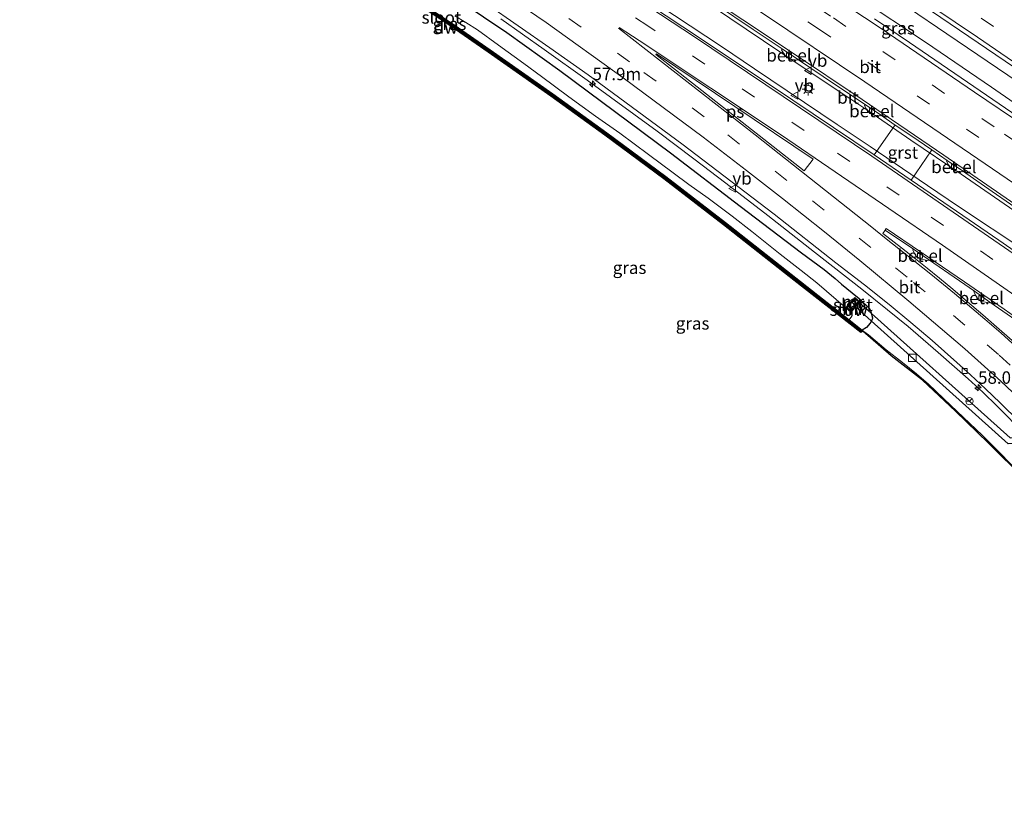
# Model space of a CAD drawing. Units: metres. Extents: x 129998 to 139762, y 456248 to 462502.
# Drawn here: x 131647 to 131845, y 458049 to 458205 of the extents above; entities that cross this region are included whole.
import ezdxf
from ezdxf.enums import TextEntityAlignment as Align

# ---------------------------------------------------------------- set-up
doc = ezdxf.new("R2010")
doc.units = ezdxf.units.M
doc.linetypes.add('VW-3-9_STREEP', pattern=[12, 3, -9])
doc.layers.get('0').update_dxf_attribs({"lineweight": 25})
for name, color, linetype, lineweight in [('B-ME-AM-KILOMETR-S-B1', 7, 'Continuous', 18), ('B-ME-BV-GELEIDECONSTRUCTIE-GELEIDERAIL-L-B1', 213, 'BV-GELEIDERAIL', 18), ('B-ME-GC-DAMWAND-GV-B6', 10, 'Continuous', 25), ('B-ME-GC-DAMWAND-L-B1', 10, 'Continuous', 25), ('B-ME-GW-INSTEEKWATERGANG-L-B1', 10, 'Continuous', 25), ('B-ME-GW-TEENLIJN-L-B1', 93, 'Continuous', 18), ('B-ME-IE-GRASLAND-GV-B6', 93, 'Continuous', 18), ('B-ME-IE-INRICHTINGSELEMENT-S-B1', 253, 'Continuous', 18), ('B-ME-IE-MEUBILAIR_WEGMEUBILAIR-LICHTMAST-S-B1', 8, 'Continuous', 18), ('B-ME-KG-KADASTRAAL-OPNAMEDTMGRENS-L-B1', 10, 'Continuous', 25), ('B-ME-KW-DUIKER-GV-B6', 10, 'Continuous', 25), ('B-ME-KW-STUW-GV-B6', 173, 'Continuous', 18), ('B-ME-KW-STUW-L-B1', 173, 'Continuous', 18), ('B-ME-MW-MUUR-GV-B6', 8, 'IE-TERREINAFSCHEIDING-KUNSTMATIG', 18), ('B-ME-MW-MUUR-L-B1', 8, 'IE-TERREINAFSCHEIDING-KUNSTMATIG', 18), ('B-ME-OG-WATER-GV-B6', 153, 'Continuous', 18), ('B-ME-VH-VERH_SOORT-BITUMEN-GV-B6', 8, 'IE-TERREINAFSCHEIDING-NATUURLIJK-HOUTWAL', 18), ('B-ME-VH-VERH_SOORT-GV-B6', 8, 'Continuous', 18), ('B-ME-VV-KOLK-S-B1', 8, 'Continuous', 18), ('B-ME-VW-MARKERING-39STREEP-015-L-B1', 255, 'VW-3-9_STREEP', 18), ('B-ME-VW-MARKERING-STREEP-015-L-B1', 7, 'Continuous', 18), ('B-ME-VW-MARKERING-VLAKMARK-GV-B6', 7, 'Continuous', 18), ('B-ME-VW-MEUBILAIR_WEGMEUBILAIR-RONA-S-B1', 8, 'Continuous', 18), ('B-ME-VW-MEUBILAIR_WEGMEUBILAIR-VERKEERSBORD-S-B1', 8, 'Continuous', 18)]:
    doc.layers.add(name, color=color, linetype=linetype, lineweight=lineweight)
doc.styles.add('NLCS-ISO', font='NLCS-ISO.TTF')
doc.linetypes.add('BV-GELEIDERAIL', pattern='A,10,-3,[108,NLCS.SHX,S=1,R=0,X=0,Y=0],-3', length=16)
doc.linetypes.add('IE-TERREINAFSCHEIDING-KUNSTMATIG', pattern='A,4,[82,NLCS.SHX,S=0.75,R=90,X=0,Y=0],4,-2', length=10)
doc.linetypes.add('IE-TERREINAFSCHEIDING-NATUURLIJK-HOUTWAL', pattern='A,7,-1.5,[67,NLCS.SHX,S=0.75,R=45,X=0,Y=0],-1.5,7,-1.5,[70,NLCS.SHX,S=0.75,R=0,X=0,Y=0],-1.5', length=20)

# ---------------------------------------------------------------- blocks, each defined once
blk = doc.blocks.new('kast')
blk.add_line((-0.75, -0.75), (0.75, 0.75))
blk.add_lwpolyline([(-0.75, 0.75), (0.75, 0.75), (0.75, -0.75), (-0.75, -0.75)], close=True)
blk = doc.blocks.new('verkeersbord')
for p, q in [((0, 0.75), (-0.75, -0.625)), ((0.75, -0.625), (0, 0.75)), ((-0.75, -0.625), (0.75, -0.625))]:
    blk.add_line(p, q)
blk = doc.blocks.new('wegwijzer')
for q in [(-0.53, -0.53), (0, 0.75), (0.53, -0.53)]:
    blk.add_line((0, 0), q)
blk.add_circle((0, 0), 0.75)
blk = doc.blocks.new('hecto')
for p, q in [((0, 0.625), (-0.625, 0)), ((0, -0.625), (0, 0.625)), ((-0.625, 0), (0.625, 0)), ((0.625, 0), (0, -0.625))]:
    blk.add_line(p, q)
blk = doc.blocks.new('kolk')
blk.add_lwpolyline([(-0.5, -0.5), (0.5, -0.5), (0.5, 0.5), (-0.5, 0.5)], close=True)
blk = doc.blocks.new('lantaarnpaal')
for p, q in [((-0.75, 0), (-1.25, 0)), ((-0.88, 0.88), (-0.53, 0.53)), ((0, 0.75), (0, 1.25)), ((0.53, 0.53), (0.88, 0.88)), ((0.75, 0), (1.25, 0)), ((-0.53, -0.53), (-0.88, -0.88)), ((0, -0.75), (0, -1.25)), ((0.53, -0.53), (0.88, -0.88))]:
    blk.add_line(p, q)
blk.add_circle((0, 0), 0.75)

msp = doc.modelspace()

# ---------------------------------------------------------------- linework, layer by layer
at = {"layer": 'B-ME-BV-GELEIDECONSTRUCTIE-GELEIDERAIL-L-B1'}
for points in [[(131678.9, 458304.75, 2.19), (131691.66, 458296.29, 2.21), (131708.3, 458285.22, 2.24), (131717.26, 458279.4, 2.25), (131728.69, 458271.83, 2.23), (131748.71, 458258.53, 2.23), (131756.47, 458253.41, 2.21), (131774.27, 458241.63, 2.18), (131782.04, 458236.46, 2.17), (131799.8, 458224.65, 2.17), (131806.47, 458220.22, 2.16), (131816.41, 458213.57, 2.23), (131825.25, 458207.56, 2.22), (131832.95, 458202.33, 2.23), (131847.3, 458192.56, 2.26), (131864.89, 458180.53, 2.25), (131870.37, 458176.74, 2.32), (131881.3, 458169.09, 2.23), (131897.65, 458157.59, 2.28), (131913.94, 458145.98, 2.26), (131930.15, 458134.31, 2.27), (131946.31, 458122.55, 2.28), (131962.39, 458110.7, 2.28), (131969.76, 458105.28, 2.28)], [(131665.8, 458287.28, 1.91), (131690.46, 458271.04, 1.93), (131696.06, 458267.3, 1.95), (131702.82, 458262.84, 1.96), (131729.47, 458245.22, 1.97), (131736.16, 458240.8, 1.97), (131759.52, 458225.33, 1.96), (131786.03, 458207.65, 1.96), (131802.68, 458196.5, 1.95), (131813.68, 458189.17, 1.95), (131817.06, 458186.9, 1.93), (131825.74, 458180.93, 1.91), (131835.83, 458174.1, 1.95), (131852.23, 458162.74, 1.96), (131862.12, 458155.87, 1.98), (131869.74, 458150.55, 1.98), (131886.04, 458139.08, 1.96), (131894.78, 458132.88, 1.96), (131902.33, 458127.45, 1.97), (131919.61, 458115, 1.98), (131934.75, 458103.96, 2), (131941.2, 458099.24, 1.97), (131955.14, 458088.94, 1.95), (131957.29, 458087.34, 1.94)], [(131765.44, 458214.49, 1.86), (131787.67, 458199.75, 1.91), (131794.31, 458195.27, 1.93), (131810.93, 458184.09, 1.92), (131817.54, 458179.66, 1.89), (131829.06, 458171.8, 1.89), (131835.27, 458167.61, 1.91), (131848.63, 458158.72, 1.87), (131854.06, 458155.01, 1.9), (131862.73, 458148.77, 1.9), (131869.24, 458144.06, 1.9), (131886.62, 458131.75, 1.89), (131900.81, 458121.76, 1.88), (131905.14, 458118.62, 1.88), (131921.26, 458106.82, 1.9), (131937.34, 458094.91, 1.88), (131950.23, 458085.39, 1.88), (131954, 458082.6, 1.88)], [(131967.56, 458102.1, 2.2), (131959.39, 458108.16, 2.18), (131946.53, 458117.68, 2.15), (131931.37, 458128.73, 2.15), (131920.61, 458136.44, 2.19), (131910.83, 458143.46, 2.16), (131902.07, 458149.67, 2.16), (131894.49, 458155.03, 2.16), (131880.26, 458165.03, 2.17), (131868.28, 458173.39, 2.15), (131858.42, 458180.22, 2.14), (131841.9, 458191.58, 2.15), (131828.67, 458200.6, 2.09), (131815.36, 458209.54, 2.17)], [(131848.65, 458121.81, 1.86), (131843.07, 458127.48, 1.72), (131840.17, 458130.3, 1.68), (131837.27, 458132.97, 1.61), (131831.24, 458138.28, 1.51), (131825.2, 458143.47, 1.39), (131821.05, 458146.83, 1.34), (131815.85, 458150.96, 1.29), (131806.39, 458158.41, 1.31), (131796.95, 458165.77, 1.36), (131788.53, 458172.3, 1.41), (131782.14, 458177.2, 1.42), (131774.72, 458182.77, 1.45), (131760.64, 458192.98, 1.39), (131752, 458199.16, 1.39), (131743.31, 458205.33, 1.4)]]:
    msp.add_polyline3d(points, dxfattribs=at)
at = {"layer": 'B-ME-GC-DAMWAND-GV-B6'}
for points in [[(131815.95, 458142.74, 0.5), (131815.64, 458142.35, 0.5), (131802.27, 458152.9, 0.48), (131788.13, 458164.01, 0.51), (131776.14, 458173.24, 0.51), (131764.29, 458182, 0.5), (131753.46, 458189.86, 0.61), (131740.86, 458198.71, 0.49), (131733.62, 458203.73, 0.46), (131722.58, 458211.14, 0.53)], [(131722.89, 458211.54, -0.7), (131733.93, 458204.12, -0.7), (131741.17, 458199.1, -0.7), (131753.77, 458190.25, -0.7), (131764.6, 458182.39, -0.7), (131776.45, 458173.63, -0.7), (131788.44, 458164.41, -0.7), (131802.58, 458153.29, -0.7), (131813.33, 458144.82, -0.7), (131815.95, 458142.74, 0.5)]]:
    msp.add_polyline3d(points, dxfattribs=at)
at = {"layer": 'B-ME-GC-DAMWAND-L-B1'}
msp.add_polyline3d([(131646.62, 458261.73, 0.54), (131678.3, 458240.72, 0.54), (131692.9, 458231.07, 0.53), (131707.82, 458221.22, 0.55), (131722.76, 458211.33, 0.53), (131733.79, 458203.92, 0.46), (131741.03, 458198.89, 0.49), (131753.62, 458190.04, 0.61), (131764.45, 458182.19, 0.5), (131776.3, 458173.43, 0.51), (131788.29, 458164.21, 0.51), (131802.43, 458153.09, 0.48), (131815.75, 458142.59, 0.5)], dxfattribs=at)
at = {"layer": 'B-ME-GW-INSTEEKWATERGANG-L-B1'}
msp.add_polyline3d([(131730.64, 458211.93, 0.62), (131744.51, 458202.58, 0.58), (131755.15, 458194.93, 0.62), (131777.42, 458178.38, 0.44), (131791.42, 458167.69, 0.45), (131803.78, 458158.28, 0.48), (131808.33, 458154.95, 0.48), (131810.54, 458153.15, 0.46), (131811.77, 458151.98, 0.62), (131813.94, 458150.22, 0.7), (131815.37, 458149.08, 0.65), (131815.97, 458148.5, 0.58), (131816.92, 458147.59, 0.56), (131817.39, 458147.07, 0.48), (131817.59, 458146.67, 0.45), (131817.99, 458145.23, 0.61), (131817.95, 458144.88, 0.53), (131817.56, 458144.12, 0.49), (131816.79, 458143.28, 0.46), (131815.95, 458142.74, 0.5)], dxfattribs=at)
at = {"layer": 'B-ME-GW-TEENLIJN-L-B1'}
msp.add_polyline3d([(131891.96, 458049.04, 5.09), (131888.05, 458056.74, 4.57), (131886.08, 458060.86, 4.33), (131882.99, 458067.56, 3.87), (131880.6, 458073.32, 3.48), (131878.37, 458078.09, 3.14), (131876.15, 458082.1, 2.93), (131873.46, 458086.1, 2.62), (131870.42, 458090.15, 2.3), (131867.73, 458093.22, 2.12), (131865.33, 458095.78, 1.96), (131861.99, 458099.02, 1.85), (131859.38, 458101.64, 1.8), (131854.02, 458107.38, 1.45), (131849.15, 458112.45, 1.34), (131840.06, 458121.63, 1.23), (131833.74, 458127.6, 0.91), (131829.26, 458131.88, 0.94), (131826.83, 458133.98, 0.88), (131824.07, 458136.23, 0.84), (131820.79, 458138.77, 0.74), (131817.19, 458141.79, 0.69), (131816.27, 458142.5, 0.48), (131815.95, 458142.74, 0.5)], dxfattribs=at)
at = {"layer": 'B-ME-IE-GRASLAND-GV-B6'}
for points in [[(131786.44, 458208.24, 1.12), (131794.06, 458203.17, 1.16), (131799.83, 458199.27, 1.13), (131799.75, 458199.1, 1.22), (131800.39, 458197.93, 1.23), (131801.38, 458197.21, 1.23), (131802.82, 458197.02, 1.23), (131802.93, 458197.22, 1.17), (131810.6, 458192.07, 1.17), (131816.51, 458188.09, 1.13), (131816.4, 458187.91, 1.22), (131816.99, 458186.76, 1.24), (131818.05, 458186.02, 1.24), (131819.5, 458185.82, 1.24), (131819.61, 458185.99, 1.16), (131822.57, 458183.97, 1.16), (131822.45, 458183.8, 1.21), (131818.32, 458177.97, 1.2), (131797.93, 458191.74, 1.19), (131779.89, 458203.7, 1.14), (131756.87, 458219, 1.15)], [(131848.55, 458112.86, 1.23), (131841.36, 458120.03, 1.07), (131834.69, 458126.48, 0.8), (131828.04, 458132.67, 0.69), (131821.78, 458137.57, 0.68), (131816.09, 458142.52, 0.47), (131815.7, 458142.27, 0.5), (131802.21, 458152.82, 0.48), (131788.07, 458163.93, 0.51), (131776.08, 458173.16, 0.51), (131764.23, 458181.92, 0.5), (131753.4, 458189.77, 0.61), (131740.8, 458198.62, 0.49), (131733.57, 458203.65, 0.46), (131722.53, 458211.06, 0.53)], [(131722.58, 458211.14, 0.53), (131733.62, 458203.73, 0.46), (131740.86, 458198.71, 0.49), (131753.46, 458189.86, 0.61), (131764.29, 458182, 0.5), (131776.14, 458173.24, 0.51), (131788.13, 458164.01, 0.51), (131802.27, 458152.9, 0.48)], [(131730.64, 458211.93, 0.62), (131744.51, 458202.58, 0.58), (131755.15, 458194.93, 0.62), (131777.42, 458178.38, 0.44), (131791.42, 458167.69, 0.45), (131803.78, 458158.28, 0.48), (131808.33, 458154.95, 0.48), (131810.54, 458153.15, 0.46), (131811.77, 458151.98, 0.62), (131813.94, 458150.22, 0.7)], [(131849.15, 458112.45, 1.34), (131840.06, 458121.63, 1.23), (131833.74, 458127.6, 0.91), (131829.26, 458131.88, 0.94), (131826.83, 458133.98, 0.88), (131824.07, 458136.23, 0.84), (131820.79, 458138.77, 0.74), (131817.19, 458141.79, 0.69), (131816.27, 458142.5, 0.48), (131815.95, 458142.74, 0.5), (131816.79, 458143.28, 0.46), (131817.56, 458144.12, 0.49), (131817.95, 458144.88, 0.53), (131817.99, 458145.23, 0.61), (131817.59, 458146.67, 0.45), (131817.39, 458147.07, 0.48), (131816.92, 458147.59, 0.56), (131815.97, 458148.5, 0.58), (131815.37, 458149.08, 0.65), (131813.94, 458150.22, 0.7), (131811.77, 458151.98, 0.62), (131810.54, 458153.15, 0.46), (131808.33, 458154.95, 0.48), (131803.78, 458158.28, 0.48), (131791.42, 458167.69, 0.45), (131777.42, 458178.38, 0.44), (131755.15, 458194.93, 0.62), (131744.51, 458202.58, 0.58), (131730.64, 458211.93, 0.62)], [(131740.43, 458208.36, 0.73), (131753.19, 458199.46, 0.71), (131760.85, 458194.03, 0.7), (131779.68, 458180.17, 0.7), (131798.25, 458166.07, 0.65), (131810.64, 458156.25, 0.62), (131816.38, 458151.85, 0.68), (131821.34, 458147.89, 0.72), (131825.69, 458144.28, 0.68), (131830.01, 458140.63, 0.73), (131832.48, 458138.45, 0.74), (131834.94, 458136.27, 0.75), (131837.7, 458133.78, 0.82), (131840.74, 458130.92, 0.83), (131843.67, 458128.1, 0.9), (131847.53, 458124.28, 0.99)], [(131828.02, 458208.16, 1.54), (131837.37, 458201.78, 1.53), (131853.68, 458190.7, 1.55), (131870, 458179.44, 1.55), (131885.15, 458168.87, 1.56), (131901.42, 458157.37, 1.6), (131919.7, 458144.35, 1.6), (131935.94, 458132.61, 1.57), (131957.4, 458116.83, 1.55), (131964.67, 458111.51, 1.58), (131970.88, 458106.89, 1.62)], [(131813.94, 458150.22, 0.7), (131815.37, 458149.08, 0.65), (131815.97, 458148.5, 0.58), (131816.92, 458147.59, 0.56), (131817.39, 458147.07, 0.48), (131817.59, 458146.67, 0.45), (131817.99, 458145.23, 0.61), (131817.95, 458144.88, 0.53), (131817.56, 458144.12, 0.49), (131816.79, 458143.28, 0.46), (131815.95, 458142.74, 0.5), (131813.33, 458144.82, -0.7), (131813.88, 458145.53, -0.7), (131813.94, 458145.87, -0.7), (131813.86, 458146.12, -0.7), (131813.69, 458146.35, -0.7), (131813.82, 458146.5, -0.57), (131815.49, 458148.44, 0.56), (131814.46, 458149.31, 0.58), (131812.79, 458147.38, -0.58), (131812.66, 458147.23, -0.7), (131806.8, 458152.27, -0.7), (131803.7, 458154.72, -0.7), (131799.48, 458158.02, -0.7), (131793.79, 458162.56, -0.7), (131789.81, 458165.67, -0.7), (131784.99, 458169.3, -0.7), (131781.08, 458172.03, -0.7), (131777.93, 458174.33, -0.7), (131772.98, 458178.06, -0.7), (131767.25, 458182.34, -0.7), (131762.35, 458185.78, -0.7), (131757, 458189.67, -0.7), (131751.47, 458193.71, -0.7), (131747.96, 458196.33, -0.7), (131742.84, 458200.01, -0.7), (131738.62, 458203.11, -0.7), (131736.3, 458204.55, -0.7), (131734.05, 458205.89, -0.7)], [(131970.88, 458106.89, 1.62), (131966.45, 458100.51, 1.5), (131961.23, 458104.39, 1.5), (131954.59, 458109.35, 1.5), (131944.33, 458116.85, 1.49), (131927.36, 458129.22, 1.51), (131917, 458136.62, 1.53), (131910.98, 458140.97, 1.54), (131905.74, 458144.64, 1.55), (131893.95, 458153.14, 1.5), (131883.06, 458160.89, 1.51), (131875.28, 458166.3, 1.52), (131859.63, 458177.19, 1.49), (131842.21, 458189.13, 1.5), (131825.43, 458200.56, 1.49), (131818.45, 458205.29, 1.48)], [(131862.7, 458147.45, 1.16), (131843.42, 458160.82, 1.18), (131836.15, 458165.81, 1.18), (131825.79, 458172.92, 1.21), (131829.78, 458178.79, 1.2), (131829.91, 458178.97, 1.14), (131832.99, 458176.87, 1.12), (131832.87, 458176.71, 1.23), (131833.58, 458175.41, 1.23), (131834.54, 458174.79, 1.23)], [(131834.54, 458174.79, 1.23), (131835.97, 458174.57, 1.23), (131836.11, 458174.75, 1.13), (131842.09, 458170.62, 1.14), (131849.42, 458165.54, 1.1)], [(131846.08, 458140.64, 1.09), (131842.95, 458143.44, 1.01), (131840.18, 458145.82, 0.95), (131837.1, 458148.45, 0.9), (131834.18, 458150.95, 0.88), (131831.49, 458153.19, 0.83), (131829.03, 458155.23, 0.86), (131826.69, 458157.06, 0.86), (131823.82, 458159.3, 0.86), (131820.88, 458161.54, 0.88), (131820.09, 458162.19, 0.89), (131820.58, 458162.86, 0.89), (131826.24, 458159.02, 0.9), (131826.11, 458158.87, 0.93), (131826.75, 458157.64, 0.93), (131827.72, 458156.98, 0.93)], [(131827.72, 458156.98, 0.93), (131829.21, 458156.77, 0.93), (131829.3, 458156.91, 0.88), (131835.49, 458152.64, 0.9), (131838.51, 458150.55, 0.87), (131838.39, 458150.42, 0.97), (131839.04, 458149.17, 0.97), (131839.95, 458148.47, 0.97), (131841.5, 458148.23, 0.97), (131841.63, 458148.38, 0.88), (131848.58, 458143.53, 0.89)], [(131802.27, 458152.9, 0.48), (131815.64, 458142.35, 0.5), (131815.95, 458142.74, 0.5), (131816.27, 458142.5, 0.48), (131817.19, 458141.79, 0.69), (131820.79, 458138.77, 0.74), (131824.07, 458136.23, 0.84), (131826.83, 458133.98, 0.88), (131829.26, 458131.88, 0.94), (131833.74, 458127.6, 0.91), (131840.06, 458121.63, 1.23), (131849.15, 458112.45, 1.34)]]:
    msp.add_polyline3d(points, dxfattribs=at)
at = {"layer": 'B-ME-KG-KADASTRAAL-OPNAMEDTMGRENS-L-B1'}
msp.add_polyline3d([(131848.55, 458112.86, 1.23), (131841.36, 458120.03, 1.07), (131834.69, 458126.48, 0.8), (131828.04, 458132.67, 0.69), (131821.78, 458137.57, 0.68), (131816.09, 458142.52, 0.47), (131815.7, 458142.27, 0.5), (131802.21, 458152.82, 0.48), (131788.07, 458163.93, 0.51), (131776.08, 458173.16, 0.51), (131764.23, 458181.92, 0.5), (131753.4, 458189.77, 0.61), (131740.8, 458198.62, 0.49), (131733.57, 458203.65, 0.46), (131722.53, 458211.06, 0.53)], dxfattribs=at)
msp.add_polyline3d([(131848.55, 458112.86, 1.23), (131841.36, 458120.03, 1.07), (131834.69, 458126.48, 0.8), (131828.04, 458132.67, 0.69), (131821.78, 458137.57, 0.68), (131816.09, 458142.52, 0.47), (131815.7, 458142.27, 0.5), (131802.21, 458152.82, 0.48), (131788.07, 458163.93, 0.51), (131776.08, 458173.16, 0.51), (131764.23, 458181.92, 0.5), (131753.4, 458189.77, 0.61), (131740.8, 458198.62, 0.49), (131733.57, 458203.65, 0.46), (131722.53, 458211.06, 0.53)], dxfattribs=at)
msp.add_polyline3d([(131848.55, 458112.86, 1.23), (131841.36, 458120.03, 1.07), (131834.69, 458126.48, 0.8), (131828.04, 458132.67, 0.69), (131821.78, 458137.57, 0.68), (131816.09, 458142.52, 0.47), (131815.7, 458142.27, 0.5), (131802.21, 458152.82, 0.48), (131788.07, 458163.93, 0.51), (131776.08, 458173.16, 0.51), (131764.23, 458181.92, 0.5), (131753.4, 458189.77, 0.61), (131740.8, 458198.62, 0.49), (131733.57, 458203.65, 0.46), (131722.53, 458211.06, 0.53)], dxfattribs=at)
at = {"layer": 'B-ME-KW-DUIKER-GV-B6'}
msp.add_polyline3d([(131815.2, 458148.42, -1.04), (131845.71, 458121.08, -1.31), (131869.65, 458121.86, -1.49), (131928.8, 458070.94, -0.88), (131928.02, 458070.03, -0.88), (131869.22, 458120.65, -1.49), (131845.26, 458119.87, -1.31), (131814.48, 458147.58, -1.04), (131815.2, 458148.42, -1.04)], dxfattribs=at)
at = {"layer": 'B-ME-KW-STUW-GV-B6'}
msp.add_polyline3d([(131813.82, 458146.5, -0.57), (131813.69, 458146.35, -0.7), (131812.66, 458147.23, -0.7), (131812.79, 458147.38, -0.58), (131812.95, 458147.25, -1.04), (131813.67, 458146.63, -1.04), (131813.82, 458146.5, -0.57)], dxfattribs=at)
at = {"layer": 'B-ME-KW-STUW-L-B1'}
msp.add_line((131812.75, 458147.28, -0.62), (131813.73, 458146.44, -0.61), dxfattribs=at)
at = {"layer": 'B-ME-MW-MUUR-GV-B6'}
msp.add_polyline3d([(131814.46, 458149.31, 0.58), (131815.49, 458148.44, 0.56), (131813.82, 458146.5, -0.57), (131813.67, 458146.63, -1.04), (131815.2, 458148.42, -1.04), (131814.48, 458149.03, -1.04), (131812.95, 458147.25, -1.04), (131812.79, 458147.38, -0.58), (131814.46, 458149.31, 0.58)], dxfattribs=at)
at = {"layer": 'B-ME-MW-MUUR-L-B1'}
msp.add_line((131813.83, 458146.63, -0.36), (131814.53, 458147.46, 0.1), dxfattribs=at)
msp.add_polyline3d([(131815.34, 458148.41, 0.61), (131814.45, 458149.16, 0.63), (131812.91, 458147.36, -0.36)], dxfattribs=at)
at = {"layer": 'B-ME-OG-WATER-GV-B6'}
for points in [[(131813.88, 458145.53, -0.7), (131813.33, 458144.82, -0.7), (131802.58, 458153.29, -0.7), (131788.44, 458164.41, -0.7), (131776.45, 458173.63, -0.7), (131764.6, 458182.39, -0.7), (131753.77, 458190.25, -0.7), (131741.17, 458199.1, -0.7), (131733.93, 458204.12, -0.7), (131722.89, 458211.54, -0.7)], [(131734.05, 458205.89, -0.7), (131736.3, 458204.55, -0.7), (131738.62, 458203.11, -0.7), (131742.84, 458200.01, -0.7), (131747.96, 458196.33, -0.7), (131751.47, 458193.71, -0.7), (131757, 458189.67, -0.7), (131762.35, 458185.78, -0.7), (131767.25, 458182.34, -0.7), (131772.98, 458178.06, -0.7), (131777.93, 458174.33, -0.7), (131781.08, 458172.03, -0.7), (131784.99, 458169.3, -0.7), (131789.81, 458165.67, -0.7), (131793.79, 458162.56, -0.7), (131799.48, 458158.02, -0.7), (131803.7, 458154.72, -0.7), (131806.8, 458152.27, -0.7), (131812.66, 458147.23, -0.7), (131813.69, 458146.35, -0.7), (131813.86, 458146.12, -0.7), (131813.94, 458145.87, -0.7), (131813.88, 458145.53, -0.7)], [(131815.2, 458148.42, -1.04), (131813.67, 458146.63, -1.04), (131812.95, 458147.25, -1.04), (131814.48, 458149.03, -1.04), (131815.2, 458148.42, -1.04)]]:
    msp.add_polyline3d(points, dxfattribs=at)
at = {"layer": 'B-ME-VH-VERH_SOORT-BITUMEN-GV-B6'}
for points in [[(131756.87, 458219, 1.15), (131779.89, 458203.7, 1.14), (131797.93, 458191.74, 1.19), (131818.32, 458177.97, 1.2), (131825.79, 458172.92, 1.21), (131836.15, 458165.81, 1.18)], [(131782.39, 458211.55, 1.21), (131801.55, 458198.76, 1.22), (131815.92, 458189.07, 1.22), (131832.36, 458177.89, 1.19), (131849.65, 458166.01, 1.23), (131866.87, 458154.03, 1.21), (131884.2, 458141.86, 1.22), (131901.35, 458129.67, 1.19), (131918.04, 458117.62, 1.23), (131935.4, 458104.99, 1.23), (131951.9, 458092.82, 1.22), (131957.96, 458088.3, 1.22)], [(131966.45, 458100.51, 1.5), (131957.96, 458088.3, 1.22), (131951.9, 458092.82, 1.22), (131935.4, 458104.99, 1.23), (131918.04, 458117.62, 1.23), (131901.35, 458129.67, 1.19), (131884.2, 458141.86, 1.22), (131866.87, 458154.03, 1.21), (131849.65, 458166.01, 1.23), (131832.36, 458177.89, 1.19), (131815.92, 458189.07, 1.22), (131801.55, 458198.76, 1.22), (131782.39, 458211.55, 1.21)], [(131847.53, 458124.28, 0.99), (131843.67, 458128.1, 0.9), (131840.74, 458130.92, 0.83), (131837.7, 458133.78, 0.82), (131834.94, 458136.27, 0.75), (131832.48, 458138.45, 0.74), (131830.01, 458140.63, 0.73), (131825.69, 458144.28, 0.68), (131821.34, 458147.89, 0.72), (131816.38, 458151.85, 0.68), (131810.64, 458156.25, 0.62), (131798.25, 458166.07, 0.65), (131779.68, 458180.17, 0.7), (131760.85, 458194.03, 0.7), (131753.19, 458199.46, 0.71), (131740.43, 458208.36, 0.73)], [(131849.42, 458165.54, 1.1), (131842.09, 458170.62, 1.14), (131836.11, 458174.75, 1.13), (131832.99, 458176.87, 1.12), (131829.91, 458178.97, 1.14), (131825.7, 458181.84, 1.15), (131822.57, 458183.97, 1.16), (131819.61, 458185.99, 1.16), (131816.51, 458188.09, 1.13), (131810.6, 458192.07, 1.17), (131802.93, 458197.22, 1.17), (131799.83, 458199.27, 1.13), (131794.06, 458203.17, 1.16), (131786.44, 458208.24, 1.12)], [(131979.39, 458119.13, 1.25), (131970.88, 458106.89, 1.62), (131964.67, 458111.51, 1.58), (131957.4, 458116.83, 1.55), (131935.94, 458132.61, 1.57), (131919.7, 458144.35, 1.6), (131901.42, 458157.37, 1.6), (131885.15, 458168.87, 1.56), (131870, 458179.44, 1.55), (131853.68, 458190.7, 1.55), (131837.37, 458201.78, 1.53), (131828.02, 458208.16, 1.54)], [(131818.45, 458205.29, 1.48), (131825.43, 458200.56, 1.49), (131842.21, 458189.13, 1.5), (131859.63, 458177.19, 1.49), (131875.28, 458166.3, 1.52), (131883.06, 458160.89, 1.51), (131893.95, 458153.14, 1.5), (131905.74, 458144.64, 1.55), (131910.98, 458140.97, 1.54), (131917, 458136.62, 1.53), (131927.36, 458129.22, 1.51), (131944.33, 458116.85, 1.49), (131954.59, 458109.35, 1.5), (131961.23, 458104.39, 1.5), (131966.45, 458100.51, 1.5)], [(131836.15, 458165.81, 1.18), (131843.42, 458160.82, 1.18), (131862.7, 458147.45, 1.16)], [(131850.19, 458142.93, 0.97), (131844.48, 458146.93, 0.95), (131836.51, 458152.46, 0.92), (131827.67, 458158.51, 0.91), (131820.79, 458163.15, 0.9), (131820.58, 458162.86, 0.89), (131820.09, 458162.19, 0.89), (131820.88, 458161.54, 0.88), (131823.82, 458159.3, 0.86), (131826.69, 458157.06, 0.86), (131829.03, 458155.23, 0.86), (131831.49, 458153.19, 0.83), (131834.18, 458150.95, 0.88), (131837.1, 458148.45, 0.9), (131840.18, 458145.82, 0.95), (131842.95, 458143.44, 1.01), (131846.08, 458140.64, 1.09)], [(131848.58, 458143.53, 0.89), (131841.63, 458148.38, 0.88), (131838.51, 458150.55, 0.87), (131835.49, 458152.64, 0.9), (131829.3, 458156.91, 0.88), (131826.24, 458159.02, 0.9), (131820.58, 458162.86, 0.89), (131820.79, 458163.15, 0.9), (131827.67, 458158.51, 0.91), (131836.51, 458152.46, 0.92), (131844.48, 458146.93, 0.95), (131850.19, 458142.93, 0.97)]]:
    msp.add_polyline3d(points, dxfattribs=at)
at = {"layer": 'B-ME-VH-VERH_SOORT-GV-B6'}
for points in [[(131802.93, 458197.22, 1.17), (131802.82, 458197.02, 1.23), (131801.38, 458197.21, 1.23), (131800.39, 458197.93, 1.23), (131799.75, 458199.1, 1.22), (131799.83, 458199.27, 1.13), (131802.93, 458197.22, 1.17)], [(131819.61, 458185.99, 1.16), (131819.5, 458185.82, 1.24), (131818.05, 458186.02, 1.24), (131816.99, 458186.76, 1.24), (131816.4, 458187.91, 1.22), (131816.51, 458188.09, 1.13), (131819.61, 458185.99, 1.16)], [(131829.78, 458178.79, 1.2), (131825.79, 458172.92, 1.21), (131818.32, 458177.97, 1.2), (131822.45, 458183.8, 1.21), (131822.57, 458183.97, 1.16), (131825.7, 458181.84, 1.15), (131829.91, 458178.97, 1.14), (131829.78, 458178.79, 1.2)], [(131836.11, 458174.75, 1.13), (131835.97, 458174.57, 1.23), (131834.54, 458174.79, 1.23), (131833.58, 458175.41, 1.23), (131832.87, 458176.71, 1.23), (131832.99, 458176.87, 1.12), (131836.11, 458174.75, 1.13)], [(131829.3, 458156.91, 0.88), (131829.21, 458156.77, 0.93), (131827.72, 458156.98, 0.93), (131826.75, 458157.64, 0.93), (131826.11, 458158.87, 0.93), (131826.24, 458159.02, 0.9), (131829.3, 458156.91, 0.88)], [(131841.63, 458148.38, 0.88), (131841.5, 458148.23, 0.97), (131839.95, 458148.47, 0.97), (131839.04, 458149.17, 0.97), (131838.39, 458150.42, 0.97), (131838.51, 458150.55, 0.87), (131841.63, 458148.38, 0.88)]]:
    msp.add_polyline3d(points, dxfattribs=at)
at = {"layer": 'B-ME-VW-MARKERING-39STREEP-015-L-B1'}
for points in [[(131973.42, 458110.53, 1.5), (131969.74, 458113.28, 1.5), (131939.95, 458135.22, 1.57), (131929.38, 458142.87, 1.55), (131909.7, 458156.97, 1.53), (131901.18, 458163.04, 1.51), (131879.64, 458178.1, 1.48), (131842.34, 458203.8, 1.46), (131801.69, 458231.11, 1.44), (131760.76, 458258.27, 1.43), (131720.31, 458285, 1.5), (131682.73, 458309.85, 1.43)], [(131963.94, 458096.9, 1.48), (131941.3, 458113.56, 1.49), (131902.58, 458141.61, 1.49), (131876.66, 458160.01, 1.47), (131842.44, 458183.6, 1.46), (131809.58, 458205.88, 1.44), (131768.72, 458233.11, 1.46), (131727.86, 458260.12, 1.45), (131686.99, 458287.09, 1.42), (131672.73, 458296.53, 1.43)], [(131961.94, 458094.02, 1.38), (131937.23, 458112.19, 1.4), (131900.24, 458138.96, 1.39), (131868.71, 458161.19, 1.4), (131839.42, 458181.44, 1.39), (131807.54, 458203.03, 1.35), (131766.64, 458230.24, 1.36), (131725.85, 458257.26, 1.38), (131684.96, 458284.28, 1.38), (131670.64, 458293.74, 1.33)], [(131951.36, 458078.81, 1.11), (131939.35, 458087.67, 1.1), (131922.48, 458100.01, 1.13), (131904.03, 458113.34, 1.1), (131871.63, 458136.42, 1.15), (131842.18, 458156.96, 1.1), (131823.39, 458169.88, 1.1), (131804.29, 458182.89, 1.11), (131772.88, 458203.89, 1.07), (131732.88, 458230.32, 1.09), (131709.03, 458246.09, 1.08), (131685.18, 458261.85, 1.08), (131659.48, 458278.85, 1.07)], [(131882.95, 458089, 2.72), (131879.54, 458094.73, 2.43), (131876.75, 458099.21, 2.25), (131872.74, 458105.01, 2.01), (131869.77, 458109, 1.87), (131866.91, 458112.73, 1.74), (131862.25, 458118.44, 1.53), (131858.06, 458123.22, 1.37), (131854.23, 458127.36, 1.26), (131850.42, 458131.15, 1.15), (131845.69, 458135.67, 1.06), (131843.36, 458137.84, 1.04), (131836.57, 458143.73, 0.89), (131828.61, 458150.42, 0.86), (131824.97, 458153.39, 0.8), (131817.67, 458159.33, 0.84), (131800.83, 458172.84, 0.82), (131784.18, 458185.65, 0.84), (131769.21, 458196.65, 0.89), (131753.75, 458207.72, 0.88), (131733.97, 458221.32, 0.89), (131701.65, 458242.69, 0.89), (131661.62, 458269.17, 0.95), (131655.31, 458273.3, 0.89)]]:
    msp.add_polyline3d(points, dxfattribs=at)
at = {"layer": 'B-ME-VW-MARKERING-STREEP-015-L-B1'}
for points in [[(131971.37, 458107.59, 1.57), (131959.28, 458116.56, 1.58), (131942.93, 458128.58, 1.6), (131930.83, 458137.37, 1.59), (131915.47, 458148.42, 1.59), (131899.97, 458159.46, 1.59), (131887.85, 458168.01, 1.54), (131870, 458180.47, 1.58), (131839.13, 458201.64, 1.55), (131808.11, 458222.52, 1.51), (131801.51, 458226.92, 1.51), (131767.34, 458249.64, 1.51), (131726.47, 458276.64, 1.55), (131720.65, 458280.51, 1.57), (131687.41, 458302.49, 1.5), (131680.59, 458306.99, 1.5)], [(131674.91, 458299.44, 1.49), (131687.21, 458291.29, 1.51), (131728.06, 458264.27, 1.52), (131768.88, 458237.31, 1.55), (131809.54, 458210.24, 1.52), (131819.77, 458203.35, 1.52), (131838.54, 458190.61, 1.54), (131848.62, 458183.74, 1.54), (131868.35, 458170.1, 1.54), (131887.51, 458156.72, 1.57), (131897.64, 458149.54, 1.58), (131919.75, 458133.68, 1.59), (131952.86, 458109.53, 1.54), (131965.99, 458099.85, 1.54)], [(131959.87, 458091.04, 1.3), (131948.93, 458099.09, 1.31), (131914.07, 458124.6, 1.31), (131882.16, 458147.36, 1.3), (131849.7, 458170.03, 1.29), (131816.47, 458192.67, 1.28), (131795.91, 458206.45, 1.28), (131778.38, 458218.14, 1.27), (131737.53, 458245.17, 1.27), (131696.68, 458272.18, 1.24), (131668.47, 458290.85, 1.25)], [(131953.27, 458081.54, 1.21), (131944.24, 458088.28, 1.18), (131933.73, 458095.98, 1.19), (131912.06, 458111.69, 1.19), (131883.93, 458131.88, 1.18), (131851.68, 458154.48, 1.19), (131817.89, 458177.73, 1.17), (131782.22, 458201.72, 1.14), (131761.77, 458215.25, 1.15), (131741.33, 458228.78, 1.15), (131700.51, 458255.77, 1.17), (131661.5, 458281.55, 1.18)], [(131732.78, 458217.98, 0.81), (131752.45, 458204.57, 0.79), (131767.9, 458193.46, 0.78), (131783.96, 458181.52, 0.77), (131792.68, 458174.86, 0.75), (131799.95, 458169.19, 0.76), (131808.36, 458162.52, 0.77), (131815.5, 458156.73, 0.77), (131825.33, 458148.59, 0.73), (131836.58, 458139.01, 0.85), (131843.83, 458132.52, 0.97), (131847.41, 458129.09, 1.05)], [(131766.98, 458203.44, 0.98), (131794.44, 458181.97, 0.92), (131817.89, 458163.41, 0.86), (131820.44, 458161.36, 0.91), (131829.71, 458153.99, 0.86), (131834.52, 458150.09, 0.9), (131840.62, 458144.97, 0.99), (131843.89, 458142.12, 1.06), (131848.9, 458137.61, 1.17)], [(131767.1, 458203.6, 0.98), (131771.12, 458200.94, 0.99), (131799.72, 458181.95, 0.99), (131832.09, 458159.79, 1), (131865.1, 458136.86, 1.02), (131899.36, 458112.54, 1.01), (131931.9, 458088.95, 1.01), (131949.41, 458075.99, 1.03)]]:
    msp.add_polyline3d(points, dxfattribs=at)
at = {"layer": 'B-ME-VW-MARKERING-VLAKMARK-GV-B6'}
msp.add_polyline3d([(131806.08, 458177.13, 0.98), (131804.26, 458174.76, 0.93), (131778.4, 458195.08, 0.98), (131774.48, 458198.14, 0.98), (131774.61, 458198.3, 0.97), (131806.08, 458177.13, 0.98)], dxfattribs=at)

# ---------------------------------------------------------------- block references
at = {"layer": 'B-ME-AM-KILOMETR-S-B1', "rotation": 90}
for p in [(131761.74, 458192.2, 1.39), (131839.23, 458131.18, 1.65)]:
    msp.add_blockref('hecto', p, dxfattribs=at)
at = {"layer": 'B-ME-IE-INRICHTINGSELEMENT-S-B1', "rotation": 90}
msp.add_blockref('kast', (131826.03, 458137.18, 0.71), dxfattribs=at)
at = {"layer": 'B-ME-IE-MEUBILAIR_WEGMEUBILAIR-LICHTMAST-S-B1', "rotation": 90}
msp.add_blockref('lantaarnpaal', (131805.1, 458191.18, 1.18), dxfattribs=at)
at = {"layer": 'B-ME-VV-KOLK-S-B1', "rotation": 90}
for p in [(131801.22, 458197.96, 1.08), (131817.91, 458186.79, 1.09), (131834.39, 458175.54, 1.1), (131827.59, 458157.72, 0.8), (131839.88, 458149.21, 0.83), (131836.56, 458134.56, 0.89)]:
    msp.add_blockref('kolk', p, dxfattribs=at)
at = {"layer": 'B-ME-VW-MEUBILAIR_WEGMEUBILAIR-RONA-S-B1', "rotation": 90}
msp.add_blockref('wegwijzer', (131837.51, 458128.47, 1.01), dxfattribs=at)
at = {"layer": 'B-ME-VW-MEUBILAIR_WEGMEUBILAIR-VERKEERSBORD-S-B1', "rotation": 90}
for p in [(131805.07, 458194.9, 1.25), (131802.38, 458189.9, 1.19), (131789.86, 458171.22, 0.68)]:
    msp.add_blockref('verkeersbord', p, dxfattribs=at)

# ---------------------------------------------------------------- texts
at = {"layer": 'B-ME-AM-KILOMETR-S-B1', "ltscale": 0.2, "style": 'NLCS-ISO'}
for s, p in [('57.9m', (131761.74, 458192.2, 1.39)), ('58.0a', (131839.23, 458131.18, 1.65))]:
    msp.add_text(s, height=2.5, dxfattribs=at).set_placement(p, align=Align.BOTTOM_LEFT)
at = {"layer": 'B-ME-GC-DAMWAND-GV-B6', "ltscale": 0.2, "style": 'NLCS-ISO'}
msp.add_text('dw', height=2.5, dxfattribs=at).set_placement((131732.26, 458203.6), align=Align.MIDDLE_CENTER)
at = {"layer": 'B-ME-GC-DAMWAND-L-B1', "ltscale": 0.2, "style": 'NLCS-ISO'}
msp.add_text('dw', height=2.5, dxfattribs=at).set_placement((131732.24, 458203.62), align=Align.MIDDLE_CENTER)
at = {"layer": 'B-ME-IE-GRASLAND-GV-B6', "ltscale": 0.2, "style": 'NLCS-ISO'}
for p in [(131733.01, 458204.3), (131823.15, 458203.44), (131769.19, 458155.29), (131781.86, 458144.1)]:
    msp.add_text('gras', height=2.5, dxfattribs=at).set_placement(p, align=Align.MIDDLE_CENTER)
at = {"layer": 'B-ME-KW-STUW-GV-B6', "ltscale": 0.2, "style": 'NLCS-ISO'}
msp.add_text('stuw', height=2.5, dxfattribs=at).set_placement((131813.24, 458146.87), align=Align.MIDDLE_CENTER)
at = {"layer": 'B-ME-KW-STUW-L-B1', "ltscale": 0.2, "style": 'NLCS-ISO'}
msp.add_text('stuw', height=2.5, dxfattribs=at).set_placement((131813.24, 458146.86), align=Align.MIDDLE_CENTER)
at = {"layer": 'B-ME-MW-MUUR-GV-B6', "ltscale": 0.2, "style": 'NLCS-ISO'}
msp.add_text('mr', height=2.5, dxfattribs=at).set_placement((131814.23, 458148.01), align=Align.MIDDLE_CENTER)
at = {"layer": 'B-ME-MW-MUUR-L-B1', "ltscale": 0.2, "style": 'NLCS-ISO'}
for p in [(131814.08, 458148.44), (131814.18, 458147.04)]:
    msp.add_text('mr', height=2.5, dxfattribs=at).set_placement(p, align=Align.MIDDLE_CENTER)
at = {"layer": 'B-ME-OG-WATER-GV-B6', "ltscale": 0.2, "style": 'NLCS-ISO'}
for p in [(131731.39, 458205.6), (131814.07, 458147.83)]:
    msp.add_text('sloot', height=2.5, dxfattribs=at).set_placement(p, align=Align.MIDDLE_CENTER)
at = {"layer": 'B-ME-VH-VERH_SOORT-BITUMEN-GV-B6', "ltscale": 0.2, "style": 'NLCS-ISO'}
for p in [(131817.53, 458195.67), (131813.1, 458189.51), (131825.43, 458151.41)]:
    msp.add_text('bit', height=2.5, dxfattribs=at).set_placement(p, align=Align.MIDDLE_CENTER)
at = {"layer": 'B-ME-VH-VERH_SOORT-GV-B6', "ltscale": 0.2, "style": 'NLCS-ISO'}
for s, p in [('bet.el', (131801.23, 458197.98)), ('bet.el', (131817.88, 458186.78)), ('grst', (131824.13, 458178.45)), ('bet.el', (131834.37, 458175.55)), ('bet.el', (131827.58, 458157.72)), ('bet.el', (131839.89, 458149.21))]:
    msp.add_text(s, height=2.5, dxfattribs=at).set_placement(p, align=Align.MIDDLE_CENTER)
at = {"layer": 'B-ME-VW-MARKERING-VLAKMARK-GV-B6', "ltscale": 0.2, "style": 'NLCS-ISO'}
msp.add_text('ps', height=2.5, dxfattribs=at).set_placement((131790.4, 458186.69), align=Align.MIDDLE_CENTER)
at = {"layer": 'B-ME-VW-MEUBILAIR_WEGMEUBILAIR-VERKEERSBORD-S-B1', "ltscale": 0.2, "style": 'NLCS-ISO'}
for p in [(131805.07, 458194.9, 1.25), (131802.38, 458189.9, 1.19), (131789.86, 458171.22, 0.68)]:
    msp.add_text('vb', height=2.5, dxfattribs=at).set_placement(p, align=Align.BOTTOM_LEFT)

doc.saveas('drawing.dxf')
